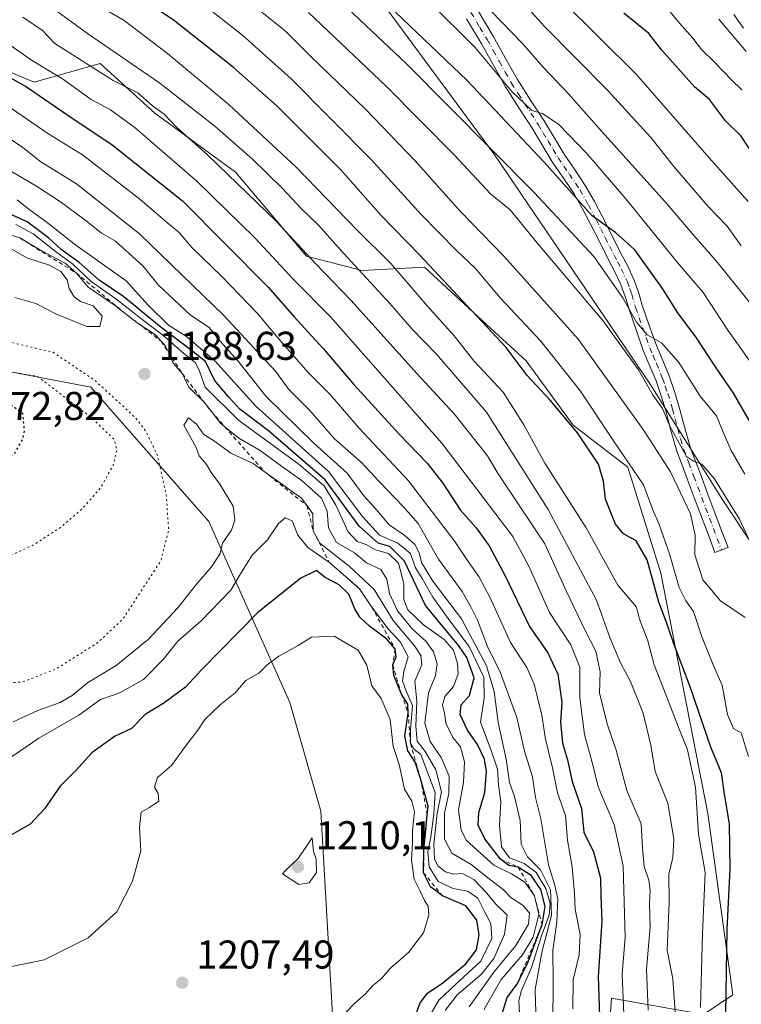
# Model space of a CAD drawing. Units: metres. Extents: x 634331 to 637781, y 4750566 to 4752947.
# Drawn here: x 634470 to 634650, y 4750763 to 4751008 of the extents above; entities that cross this region are included whole.
import ezdxf

# ---------------------------------------------------------------- set-up
doc = ezdxf.new("R2010")
doc.units = ezdxf.units.M
doc.header["$MEASUREMENT"] = 0
for name, pattern in [('DGN Style 2', [1.648017, 0.98881, -0.659207]), ('DGN Style 4', [2.638475, 1.318413, -0.659207, 0.001648, -0.659207]), ('DGN Style 5', [1.153612, 0.494405, -0.659207])]:
    doc.linetypes.add(name, pattern=pattern)
for name, color, linetype, lineweight in [('Arbolado forestal CxS', 92, 'Continuous', 0), ('Camino Cxs', 7, 'Continuous', 0), ('Camino eje', 30, 'DGN Style 4', 13), ('Curva de nivel maestra', 30, 'Continuous', 30), ('Curva de nivel maestra depresión', 30, 'DGN Style 5', 30), ('Curva de nivel normal', 30, 'Continuous', 0), ('Curva de nivel normal depresión', 30, 'DGN Style 5', 0), ('Escarpado lineal', 30, 'DGN Style 2', 0), ('Punto de cota en terreno', 7, 'Continuous', 0), ('Roquedo CxS', 135, 'Continuous', 0), ('Rótulo de punto de cota en terreno', 7, 'Continuous', 0)]:
    doc.layers.add(name, color=color, linetype=linetype, lineweight=lineweight)
doc.styles.add('Style-Arial', font='txt')

# ---------------------------------------------------------------- blocks, each defined once
blk = doc.blocks.new('*U6')
at = {"layer": 'Arbolado forestal CxS', "color": 92, "linetype": 'Continuous', "lineweight": 0}
for points in [[(634491.2009, 4751177.9499, 1047.7353), (634495.4621, 4751098.4377, 1080.4247), (634510.8225, 4751070.2575, 1090.335), (634548.5539, 4751028.2289, 1096.5268), (634588.0489, 4750974.6515, 1104.3176), (634627.0081, 4750917.2491, 1108.7202), (634644.9005, 4750888.5069, 1109.6023), (634660.0231, 4750865.7537, 1107.4268), (634676.3799, 4750842.8533, 1101.8839), (634681.0627, 4750830.7295, 1100.2968), (634684.9053, 4750815.2555, 1097.9928), (634684.8629, 4750792.3927, 1095.8802), (634685.5415, 4750783.9067, 1095.7757), (634686.7403, 4750768.9449, 1095.4708), (634691.3003, 4750732.1021, 1092.4267)], [(634615.5377, 4750741.3489, 1152.3241), (634617.1743, 4750764.2487, 1147.9202), (634640.0745, 4750760.1591, 1130.1273), (634647.4347, 4750765.0659, 1124.2407), (634641.2097, 4750810.2987, 1128.1582), (634629.4929, 4750870.3213, 1122.9288), (634621.2665, 4750896.7403, 1120.108), (634607.5785, 4750907.2135, 1123.6917), (634595.8609, 4750923.2747, 1123.0692), (634585.9989, 4750932.3783, 1123.514), (634570.5601, 4750946.6303, 1125.0173), (634555.0201, 4750945.8125, 1133.5139), (634541.0639, 4750949.4467, 1139.1237), (634523.3753, 4750970.4139, 1137.9813), (634503.3045, 4750985.1283, 1138.7824), (634489.6467, 4750997.4717, 1138.2218), (634473.1825, 4750992.7949, 1148.0124), (634457.6435, 4750999.3383, 1149.582), (634427.3821, 4750998.5209, 1157.5273), (634403.0151, 4751007.2633, 1153.6992), (634367.9347, 4750998.8316, 1160.6982), (634363.3613, 4751232.4951, 1026.8287)]]:
    blk.add_polyline3d(points, dxfattribs=at)
blk = doc.blocks.new('5PATER')
at = {"layer": 'Punto de cota en terreno', "linetype": 'Continuous', "lineweight": 0}
h = blk.add_hatch(color=51, dxfattribs=at)
edge = h.paths.add_edge_path()
edge.add_ellipse((0, 0), major_axis=(-0.11, -0.111), ratio=0.999422, start_angle=0, end_angle=360)

msp = doc.modelspace()

# ---------------------------------------------------------------- linework, layer by layer
at = {"layer": 'Arbolado forestal CxS', "color": 92, "linetype": 'Continuous', "lineweight": 0}
for points in [[(634456.4189, 4751225.2603, 1036.4859), (634470.1795, 4751209.7021, 1040.0467), (634492.8373, 4751193.4887, 1042.5098), (634491.2009, 4751177.9499, 1047.7353), (634495.4621, 4751098.4377, 1080.4247), (634510.8225, 4751070.2575, 1090.335), (634548.5539, 4751028.2289, 1096.5268), (634588.0489, 4750974.6515, 1104.3176), (634627.0081, 4750917.2491, 1108.7202), (634644.9005, 4750888.5069, 1109.6023), (634660.0231, 4750865.7537, 1107.4268), (634676.3799, 4750842.8533, 1101.8839), (634681.0627, 4750830.7295, 1100.2968), (634684.9053, 4750815.2555, 1097.9928), (634684.8629, 4750792.3927, 1095.8802), (634685.5415, 4750783.9067, 1095.7757), (634686.7403, 4750768.9449, 1095.4708), (634691.3003, 4750732.1021, 1092.4267)], [(634456.4189, 4751225.2603, 1036.4859), (634470.1795, 4751209.7021, 1040.0467), (634492.8373, 4751193.4887, 1042.5098), (634491.2009, 4751177.9499, 1047.7353), (634495.4621, 4751098.4377, 1080.4247), (634510.8225, 4751070.2575, 1090.335), (634548.5539, 4751028.2289, 1096.5268), (634588.0489, 4750974.6515, 1104.3176), (634627.0081, 4750917.2491, 1108.7202), (634644.9005, 4750888.5069, 1109.6023), (634660.0231, 4750865.7537, 1107.4268), (634676.3799, 4750842.8533, 1101.8839), (634681.0627, 4750830.7295, 1100.2968), (634684.9053, 4750815.2555, 1097.9928), (634684.8629, 4750792.3927, 1095.8802), (634685.5415, 4750783.9067, 1095.7757), (634686.7403, 4750768.9449, 1095.4708), (634691.3003, 4750732.1021, 1092.4267)], [(634691.3003, 4750732.1021, 1092.4267), (634686.7403, 4750768.9449, 1095.4708), (634685.5415, 4750783.9067, 1095.7757), (634684.8629, 4750792.3927, 1095.8802), (634684.9053, 4750815.2555, 1097.9928), (634681.0627, 4750830.7295, 1100.2968), (634676.3799, 4750842.8533, 1101.8839), (634660.0231, 4750865.7537, 1107.4268), (634644.9005, 4750888.5069, 1109.6023), (634627.0081, 4750917.2491, 1108.7202), (634588.0489, 4750974.6515, 1104.3176), (634548.5539, 4751028.2289, 1096.5268), (634510.8225, 4751070.2575, 1090.335), (634495.4621, 4751098.4377, 1080.4247), (634491.2009, 4751177.9499, 1047.7353)], [(634615.5377, 4750741.3489, 1152.3241), (634617.1743, 4750764.2487, 1147.9202), (634640.0745, 4750760.1591, 1130.1273), (634647.4347, 4750765.0659, 1124.2407), (634641.2097, 4750810.2987, 1128.1582), (634629.4929, 4750870.3213, 1122.9288), (634621.2665, 4750896.7403, 1120.108), (634607.5785, 4750907.2135, 1123.6917), (634595.8609, 4750923.2747, 1123.0692), (634585.9989, 4750932.3783, 1123.514), (634570.5601, 4750946.6303, 1125.0173), (634555.0201, 4750945.8125, 1133.5139), (634541.0639, 4750949.4467, 1139.1237), (634523.3753, 4750970.4139, 1137.9813), (634503.3045, 4750985.1283, 1138.7824), (634489.6467, 4750997.4717, 1138.2218), (634473.1825, 4750992.7949, 1148.0124), (634457.6435, 4750999.3383, 1149.582), (634427.3821, 4750998.5209, 1157.5273), (634403.0151, 4751007.2633, 1153.6992), (634367.9347, 4750998.8316, 1160.6982)], [(634375.667, 4750603.7832, 1266.8746), (634392.3779, 4750584.0425, 1269.697), (634403.0861, 4750587.4983, 1268.1999), (634422.5189, 4750605.5917, 1260.2628), (634443.6683, 4750614.6001, 1254.5834), (634476.4979, 4750633.3971, 1243.9197), (634505.4029, 4750658.7681, 1232.1077), (634537.4539, 4750696.4423, 1207.6749), (634549.6097, 4750725.2845, 1199.7461), (634544.6517, 4750810.9399, 1209.2109), (634536.9643, 4750838.0459, 1206.5242), (634516.7403, 4750883.2381, 1187.2069), (634487.2907, 4750916.7583, 1184.6041), (634463.6757, 4750921.2189, 1180.6697)]]:
    msp.add_polyline3d(points, dxfattribs=at)
msp.add_polyline3d([(634375.667, 4750603.7832, 1266.8746), (634370.6316, 4750861.0461, 1195.5911), (634389.9309, 4750874.8299, 1184.7185), (634404.3483, 4750882.1945, 1180.2494), (634414.1585, 4750895.7873, 1177.8341), (634424.0509, 4750906.2079, 1178.1283), (634440.9413, 4750916.1775, 1179.273), (634463.6757, 4750921.2189, 1180.6697), (634487.2907, 4750916.7583, 1184.6041), (634516.7403, 4750883.2381, 1187.2069), (634536.9643, 4750838.0459, 1206.5242), (634544.6517, 4750810.9399, 1209.2109), (634549.6097, 4750725.2845, 1199.7461), (634537.4539, 4750696.4423, 1207.6749), (634505.4029, 4750658.7681, 1232.1077), (634476.4979, 4750633.3971, 1243.9197), (634443.6683, 4750614.6001, 1254.5834), (634422.5189, 4750605.5917, 1260.2628), (634403.0861, 4750587.4983, 1268.1999), (634392.3779, 4750584.0425, 1269.697)], close=True, dxfattribs=at)
at = {"layer": 'Camino Cxs', "color": 7, "linetype": 'Continuous', "lineweight": 0}
for points in [[(634584.0201, 4751010.4301, 1101.0932), (634587.6801, 4751004.3301, 1102.5858), (634590.6701, 4750998.9101, 1103.5948), (634593.6901, 4750993.5001, 1102.4791), (634597.0001, 4750988.3301, 1102.0899), (634600.3601, 4750983.1901, 1104.0964), (634602.8401, 4750979.0201, 1101.6711), (634605.3301, 4750974.8601, 1101.1275), (634608.0901, 4750970.8401, 1100.4854), (634610.7901, 4750966.8201, 1101.9227), (634612.9101, 4750963.0501, 1101.521), (634614.9401, 4750959.1901, 1105.758), (634617.1601, 4750954.8201, 1106.5277), (634619.3601, 4750950.4401, 1107.4716), (634621.1201, 4750947.0601, 1107.6294), (634622.7601, 4750943.6301, 1107.1336), (634623.8601, 4750940.4201, 1107.9119), (634624.8401, 4750937.1701, 1109.1344), (634626.5601, 4750932.1501, 1109.4758), (634628.3501, 4750927.1501, 1111.9745), (634629.9501, 4750923.3401, 1115.1471), (634631.5401, 4750919.5401, 1114.5618), (634632.8601, 4750915.6601, 1114.7053), (634634.0701, 4750911.7401, 1116.8992), (634635.3501, 4750906.8101, 1116.4635), (634636.7801, 4750901.8701, 1113.9413), (634638.0501, 4750898.4501, 1113.8157), (634639.3301, 4750895.0801, 1115.8194), (634641.3101, 4750889.7701, 1116.2819), (634643.3001, 4750884.4601, 1114.5269), (634644.7601, 4750880.5701, 1115.3392), (634646.2201, 4750876.6701, 1116.5873), (634642.9701, 4750875.4501, 1114.5435), (634641.5101, 4750879.3401, 1114.9159), (634638.0601, 4750888.5501, 1119.4787), (634636.0701, 4750893.8501, 1117.0154), (634634.7901, 4750897.2301, 1116.9096), (634633.4701, 4750900.7801, 1116.7231), (634632.0001, 4750905.8901, 1117.1163), (634630.7201, 4750910.7901, 1118.5322), (634629.5501, 4750914.5801, 1117.2875), (634628.2901, 4750918.3101, 1114.9671), (634626.7501, 4750921.9901, 1114.8405), (634625.1001, 4750925.8901, 1111.9863), (634623.2801, 4750931.0001, 1108.9065), (634621.5301, 4750936.1001, 1107.5137), (634620.5501, 4750939.3601, 1107.7394), (634619.5301, 4750942.3101, 1108.7668), (634618.0001, 4750945.5101, 1107.6442), (634616.2701, 4750948.8601, 1107.3592), (634614.0501, 4750953.2601, 1108.4392), (634611.8501, 4750957.6001, 1107.5655), (634609.8601, 4750961.3901, 1106.5482), (634607.8301, 4750965.0001, 1105.9297), (634605.2201, 4750968.8801, 1105.7731), (634602.4001, 4750972.9801, 1104.9862), (634597.4101, 4750981.3501, 1107.6123), (634594.0801, 4750986.4401, 1107.9145), (634590.7001, 4750991.7101, 1106.2015), (634587.6301, 4750997.2201, 1104.9765), (634584.6601, 4751002.5901, 1106.0468), (634581.0401, 4751008.6501, 1104.5404)], [(634584.0201, 4751010.4301, 1101.0932), (634587.6801, 4751004.3301, 1102.5858), (634590.6701, 4750998.9101, 1103.5948), (634593.6901, 4750993.5001, 1102.4791), (634597.0001, 4750988.3301, 1102.0899), (634600.3601, 4750983.1901, 1104.0964), (634602.8401, 4750979.0201, 1101.6711), (634605.3301, 4750974.8601, 1101.1275), (634608.0901, 4750970.8401, 1100.4854), (634610.7901, 4750966.8201, 1101.9227), (634612.9101, 4750963.0501, 1101.521), (634614.9401, 4750959.1901, 1105.758), (634617.1601, 4750954.8201, 1106.5277), (634619.3601, 4750950.4401, 1107.4716), (634621.1201, 4750947.0601, 1107.6294), (634622.7601, 4750943.6301, 1107.1336), (634623.8601, 4750940.4201, 1107.9119), (634624.8401, 4750937.1701, 1109.1344), (634626.5601, 4750932.1501, 1109.4758), (634628.3501, 4750927.1501, 1111.9745), (634629.9501, 4750923.3401, 1115.1471), (634631.5401, 4750919.5401, 1114.5618), (634632.8601, 4750915.6601, 1114.7053), (634634.0701, 4750911.7401, 1116.8992), (634635.3501, 4750906.8101, 1116.4635), (634636.7801, 4750901.8701, 1113.9413), (634638.0501, 4750898.4501, 1113.8157), (634639.3301, 4750895.0801, 1115.8194), (634641.3101, 4750889.7701, 1116.2819), (634643.3001, 4750884.4601, 1114.5269), (634644.7601, 4750880.5701, 1115.3392), (634646.2201, 4750876.6701, 1116.5873), (634642.9701, 4750875.4501, 1114.5435), (634641.5101, 4750879.3401, 1114.9159), (634638.0601, 4750888.5501, 1119.4787), (634636.0701, 4750893.8501, 1117.0154), (634634.7901, 4750897.2301, 1116.9096), (634633.4701, 4750900.7801, 1116.7231), (634632.0001, 4750905.8901, 1117.1163), (634630.7201, 4750910.7901, 1118.5322), (634629.5501, 4750914.5801, 1117.2875), (634628.2901, 4750918.3101, 1114.9671), (634626.7501, 4750921.9901, 1114.8405), (634625.1001, 4750925.8901, 1111.9863), (634623.2801, 4750931.0001, 1108.9065), (634621.5301, 4750936.1001, 1107.5137), (634620.5501, 4750939.3601, 1107.7394), (634619.5301, 4750942.3101, 1108.7668), (634618.0001, 4750945.5101, 1107.6442), (634616.2701, 4750948.8601, 1107.3592), (634614.0501, 4750953.2601, 1108.4392), (634611.8501, 4750957.6001, 1107.5655), (634609.8601, 4750961.3901, 1106.5482), (634607.8301, 4750965.0001, 1105.9297), (634605.2201, 4750968.8801, 1105.7731), (634602.4001, 4750972.9801, 1104.9862), (634597.4101, 4750981.3501, 1107.6123), (634594.0801, 4750986.4401, 1107.9145), (634590.7001, 4750991.7101, 1106.2015), (634587.6301, 4750997.2201, 1104.9765), (634584.6601, 4751002.5901, 1106.0468), (634581.0401, 4751008.6501, 1104.5404)], [(634650.1201, 4751006.2901, 1069.527), (634647.6401, 4751009.7201, 1068.0201)], [(634650.1201, 4751006.2901, 1069.527), (634647.6401, 4751009.7201, 1068.0201)]]:
    msp.add_polyline3d(points, dxfattribs=at)
at = {"layer": 'Camino eje', "color": 30, "linetype": 'DGN Style 4', "lineweight": 13}
msp.add_polyline3d([(634580.7101, 4751012.5901, 1100.9845), (634584.3401, 4751006.5101, 1103.6526), (634586.1701, 4751003.4601, 1104.0507), (634587.6651, 4751000.7501, 1103.7017), (634589.1501, 4750998.0651, 1104.0164), (634590.6601, 4750995.3601, 1104.2507), (634592.1951, 4750992.6051, 1103.687), (634593.8851, 4750989.9701, 1104.89), (634595.5401, 4750987.3851, 1104.9164), (634598.8851, 4750982.2701, 1105.7182), (634600.1251, 4750980.1851, 1104.9796), (634601.3501, 4750978.1301, 1103.316), (634602.5951, 4750976.0501, 1102.3674), (634603.8651, 4750973.9201, 1102.7186), (634605.2751, 4750971.8701, 1102.2112), (634606.6551, 4750969.8601, 1102.4508), (634609.3101, 4750965.9101, 1103.6665), (634611.3851, 4750962.2201, 1103.2531), (634613.3951, 4750958.3951, 1105.8944), (634614.5051, 4750956.2101, 1107.2243), (634615.6051, 4750954.0401, 1107.2491), (634616.7051, 4750951.8501, 1106.501), (634617.8151, 4750949.6501, 1106.078), (634618.6801, 4750947.9751, 1106.5285), (634619.5601, 4750946.2851, 1107.3428), (634621.1451, 4750942.9701, 1107.6039), (634621.6951, 4750941.3651, 1107.132), (634622.2051, 4750939.8901, 1106.7224), (634623.1851, 4750936.6351, 1107.4341), (634624.9201, 4750931.5751, 1109.1534), (634625.8151, 4750929.0751, 1110.1455), (634626.7251, 4750926.5201, 1111.5099), (634627.5501, 4750924.5701, 1113.0568), (634628.3501, 4750922.6651, 1114.7876), (634629.9151, 4750918.9251, 1114.6017), (634630.5751, 4750916.9851, 1114.4331), (634631.2051, 4750915.1201, 1115.7576), (634632.3951, 4750911.2651, 1117.003), (634633.0351, 4750908.8001, 1116.672), (634633.6751, 4750906.3501, 1116.3881), (634634.3901, 4750903.8801, 1115.6434), (634635.1251, 4750901.3251, 1115.1969), (634636.4201, 4750897.8401, 1114.6216), (634637.7001, 4750894.4651, 1115.3028), (634638.6901, 4750891.8101, 1117.0227), (634639.6851, 4750889.1601, 1117.5758), (634644.5951, 4750876.0601, 1115.5)], dxfattribs=at)
at = {"layer": 'Curva de nivel maestra', "color": 30, "linetype": 'Continuous', "lineweight": 30, "flags": 128}
for points, elevation in [([(634652.82, 4750906.1301), (634647.61, 4750915.2501), (634643.13, 4750921.7901), (634638.36, 4750929.0601), (634633.72, 4750935.3001), (634629.88, 4750941.3601), (634623.02, 4750950.9801), (634618.24, 4750955.2301), (634612.34, 4750959.4501), (634600.4, 4750972.8801), (634581.19, 4750993.2301), (634559.61, 4751013.8401), (634540.49, 4751030.4901), (634530.1, 4751037.8401), (634510.18, 4751052.8001), (634482.38, 4751071.2101), (634463.56, 4751081.0601), (634446.57, 4751087.5601), (634425.97, 4751092.4601), (634407.73, 4751094.5001), (634392, 4751094.4401), (634366.58, 4751091.0401), (634366.1316, 4751090.9576)], 1100), ([(634645.68, 4750760.3301), (634645.99, 4750781.3801), (634646.79, 4750796.5501), (634646.57, 4750807.7701), (634645.37, 4750815.1701), (634644.6, 4750820.4601), (634641.92, 4750826.8601), (634636.8, 4750841.9601), (634632.6, 4750852.8801), (634630.8, 4750858.2401), (634629, 4750863.1001), (634626.04, 4750873.6701), (634623.34, 4750878.3401), (634620.14, 4750880.1501), (634618.16, 4750882.5601), (634615.65, 4750888.7501), (634615.2, 4750893.2701), (634613.88, 4750897.4701), (634608.72, 4750905.3601), (634601.88, 4750913.4501), (634596.1, 4750919.6201), (634590.87, 4750926.6401), (634569.27, 4750949.7601), (634559.63, 4750959.6101), (634549.56, 4750971.0601), (634533.76, 4750986.8701), (634522.85, 4750996.4701), (634507.87, 4751008.4001), (634480.32, 4751026.6501)], 1125), ([(634652.69, 4750974.5401), (634649.47, 4750979.4001), (634645.63, 4750983.1601), (634641.58, 4750988.5201), (634637.89, 4750991.6601), (634629.66, 4751000.9301), (634626.46, 4751005.0201), (634620.27, 4751010.0501)], 1075), ([(634454.32, 4751001.1601), (634471.27, 4750991.6401), (634482.64, 4750983.8501), (634492.58, 4750977.3201), (634510.15, 4750963.2401), (634531.56, 4750941.6601), (634538.02, 4750934.2401), (634545.23, 4750926.3501), (634552.94, 4750917.3801), (634564.17, 4750904.9701), (634571.18, 4750897.7901), (634575.08, 4750892.7601), (634579.41, 4750886.1301), (634583.44, 4750881.6001), (634586.62, 4750877.1301), (634590.63, 4750869.6801), (634596.74, 4750856.9601), (634601.29, 4750850.4201), (634603.74, 4750845.1101), (634604.74, 4750838.1301), (634604.48, 4750833.0901), (634604.96, 4750827.8701), (634606.18, 4750823.7601), (634607.38, 4750818.3501), (634609.68, 4750811.6001), (634610.23, 4750805.6601), (634612.69, 4750800.7301), (634614.45, 4750794.1801), (634614.47, 4750789.7701), (634614.75, 4750783.4701), (634613.84, 4750769.6801), (634614.26, 4750757.2401)], 1150), ([(634589.51, 4750759.0001), (634591.17, 4750764.3901), (634593.56, 4750767.6601), (634596.21, 4750772.9101), (634599.85, 4750782.6001), (634600.66, 4750787.1001), (634599.56, 4750791.3301), (634597.12, 4750794.8901), (634593.89, 4750796.9701), (634591.59, 4750797.3501), (634589.52, 4750798.9601), (634585.61, 4750804.0301), (634583.93, 4750807.4201), (634584.05, 4750810.5701), (634585.59, 4750815.5401), (634585.98, 4750820.7701), (634585.48, 4750823.8601), (634583.74, 4750827.5101), (634581.28, 4750831.1601), (634579.4, 4750835.0101), (634579.65, 4750837.4201), (634581.76, 4750839.7501), (634582.87, 4750844.1901), (634581.05, 4750849.2301), (634579.09, 4750852.1701), (634570.78, 4750862.2201), (634565.52, 4750873.2901), (634561.91, 4750877.0001), (634559, 4750877.7601), (634554.27, 4750882.0601), (634545.75, 4750893.6201), (634531.65, 4750905.8601), (634524.47, 4750911.2001), (634521.7, 4750914.2601), (634518.14, 4750918.4901), (634515.87, 4750923.1201), (634512.42, 4750925.8601), (634504.83, 4750931.6001), (634495.53, 4750939.3001), (634489.36, 4750943.4601), (634484.43, 4750947.8601), (634479.92, 4750951.0501), (634476.78, 4750953.9801), (634471.39, 4750957.9701), (634466.82, 4750960.1001)], 1175), ([(634567.43, 4750757.6901), (634569.42, 4750763.0601), (634571.29, 4750765.5001), (634575.13, 4750768.0901), (634580.84, 4750772.8501), (634583.46, 4750776.2701), (634584.18, 4750780.0501), (634583.56, 4750783.6701), (634580.82, 4750787.2601), (634574.98, 4750789.7501), (634572.01, 4750792.0701), (634570.3, 4750795.5401), (634570.38, 4750801.3101), (634571.2266, 4750809.8785), (634571.45, 4750812.1401), (634569.53, 4750819.0901), (634568.21, 4750823.1701), (634566.37, 4750826.0001), (634565.6, 4750829.7101), (634566.47, 4750835.4001), (634566.38, 4750837.6001), (634564.77, 4750840.0901), (634562.88, 4750844.7501), (634562.61, 4750847.4201), (634563.49, 4750849.3901), (634563.24, 4750851.3201), (634561.15, 4750853.8301), (634556.81, 4750857.1201), (634554.42, 4750859.3401), (634553.11, 4750861.4401), (634551.64, 4750865.0801), (634549.28, 4750867.3901), (634545.76, 4750869.2101), (634543.59, 4750870.9801), (634539.65, 4750869.0901), (634528.98, 4750860.4701), (634514.86, 4750846.0701), (634510.95, 4750841.8701), (634505.48, 4750837.8701), (634500.89, 4750835.0101), (634497.48, 4750831.5801), (634493.21, 4750829.5401), (634487.56, 4750825.4501), (634483.54, 4750821.0801), (634479.65, 4750817.1601), (634475.78, 4750811.5001), (634472.14, 4750807.6701), (634466.94, 4750804.6701)], 1200)]:
    msp.add_lwpolyline(points, dxfattribs=dict(at, elevation=elevation))
at = {"layer": 'Curva de nivel maestra depresión', "color": 30, "linetype": 'DGN Style 5', "lineweight": 30, "elevation": 1175, "flags": 128}
msp.add_lwpolyline([(634431.94, 4750889.0001), (634435.98, 4750889.6801), (634441.98, 4750889.8101), (634449.32, 4750890.5001), (634455.32, 4750891.5201), (634460.65, 4750894.0601), (634468.4, 4750900.3401), (634470.4, 4750903.7501), (634470.75, 4750905.8901), (634470.38, 4750910.1501), (634467.06, 4750912.4901), (634463.72, 4750913.4801), (634460.02, 4750913.7901), (634455.41, 4750913.5201), (634450.81, 4750913.9201), (634447.57, 4750913.3501), (634443.02, 4750911.5801), (634435.92, 4750909.4101), (634429.47, 4750905.1601), (634424.96, 4750900.0901), (634424.34, 4750897.0901), (634426.68, 4750893.7401), (634427.82, 4750891.3301), (634429.45, 4750889.4401), (634431.94, 4750889.0001)], dxfattribs=at)
at = {"layer": 'Curva de nivel normal', "color": 30, "linetype": 'Continuous', "lineweight": 0, "flags": 128}
for points, elevation in [([(634650.45, 4750895.05), (634647.03, 4750900.92), (634645.02, 4750905.46), (634643.32, 4750909.55), (634639.27, 4750914.44), (634633.96, 4750922.84), (634629.67, 4750927.78), (634626.05, 4750929.75), (634623.37, 4750932.93), (634619.98, 4750939.02), (634612.74, 4750949.34), (634597.85, 4750965.29), (634565.96, 4750997.5), (634545.76, 4751016.59)], 1105), ([(634524.48, 4751014.82), (634535.83, 4751005.59), (634542.28, 4750999.17), (634555.8, 4750986.13), (634568.12, 4750973.27), (634579.42, 4750960.65), (634590.41, 4750949.32), (634608.95, 4750928.62), (634625.08, 4750906.18), (634631.9, 4750895.6), (634636.86, 4750885.15), (634638.06, 4750879.8), (634637.95, 4750874.88), (634639.95, 4750868.67), (634644.33, 4750863.41), (634650.53, 4750859.25)], 1115), ([(634633.33, 4750757.28), (634632.48, 4750769.05), (634631.04, 4750776.15), (634631.58, 4750788.12), (634631.46, 4750795.15), (634632.42, 4750799.31), (634632.72, 4750803.98), (634631.21, 4750812.92), (634628.02, 4750820.77), (634626.94, 4750827.38), (634625.08, 4750835.33), (634621.92, 4750843.3), (634619.42, 4750847.9), (634616.72, 4750854.22), (634613.43, 4750863.56), (634601.36, 4750886.19), (634585.99, 4750910.48), (634573.51, 4750924.95), (634567.43, 4750931.2), (634561.86, 4750937.63), (634550.2, 4750950.22), (634544.12, 4750957.14), (634539.74, 4750961.3), (634535.01, 4750966.39), (634527.61, 4750973.6), (634518.21, 4750981.86), (634504.53, 4750992.61), (634486.45, 4751004.94), (634477.94, 4751011.22)], 1135), ([(634639.32, 4750761.92), (634639.87, 4750780.36), (634640.52, 4750795.62), (634638.9, 4750805.18), (634638.13, 4750816.88), (634636.15, 4750826.2), (634633.93, 4750831.64), (634630.42, 4750840.85), (634627.78, 4750847.4), (634626.2, 4750853.4), (634624.14, 4750858.84), (634623.38, 4750861.8), (634618.7, 4750867.3), (634610.87, 4750881.64), (634600.51, 4750897.74), (634595.32, 4750907.33), (634590.14, 4750915.44), (634582.83, 4750923.27), (634577.92, 4750929.53), (634571.31, 4750936.96), (634562.16, 4750947.59), (634553.77, 4750955.88), (634538.55, 4750971.65), (634521.81, 4750987.14), (634506.42, 4751000), (634495.6, 4751008.2), (634490.28, 4751011.28)], 1130), ([(634571.75, 4751012.83), (634583.2, 4751001.5), (634592.34, 4750990.52), (634597.33, 4750985.74), (634599.99, 4750985.04), (634604.02, 4750982.26), (634611.04, 4750975.04), (634620.77, 4750963.72), (634633.51, 4750947.93), (634640.02, 4750940.38), (634646.21, 4750930.96), (634653.87, 4750920.01)], 1095), ([(634649.54, 4750951.96), (634646, 4750956.9), (634641.21, 4750961.93), (634632.7, 4750971.8), (634626.95, 4750979.03), (634616.16, 4750990.83), (634600.43, 4751006.73), (634594.48, 4751013.49)], 1085), ([(634651.23, 4750963.06), (634641.48, 4750973.98), (634623.34, 4750994.86), (634604.46, 4751013.67)], 1080), ([(634649.66, 4750990.88), (634647.14, 4750993.35), (634642.87, 4750997.84), (634639.58, 4751001.02), (634637.41, 4751003.85), (634634.12, 4751007.56), (634630.66, 4751011.77)], 1070), ([(634626.33, 4750761.21), (634625.87, 4750771.48), (634626.83, 4750781.98), (634626.63, 4750787.84), (634626.84, 4750791.21), (634626.49, 4750793.67), (634625.32, 4750797.07), (634624.89, 4750801.67), (634624.53, 4750807.75), (634620.96, 4750816.09), (634618.32, 4750826.16), (634616.05, 4750832.7), (634614.18, 4750840.45), (634614.3, 4750845.71), (634613.26, 4750850.86), (634610.56, 4750856), (634605.92, 4750865.7), (634600.5, 4750877.6), (634588.92, 4750895.09), (634586.24, 4750899.61), (634577.96, 4750910.07), (634568.64, 4750920.16), (634552.26, 4750938.36), (634543.24, 4750947.68), (634533.62, 4750958.06), (634516.52, 4750974.63), (634508.58, 4750981.65), (634505.56, 4750984.83), (634502.69, 4750986.93), (634499.05, 4750990.21), (634492.88, 4750993.27), (634478.33, 4751002.46), (634475.22, 4751005.71), (634470.38, 4751009.08)], 1140), ([(634517.46, 4751010.56), (634525.22, 4751004.49), (634537.26, 4750993.7), (634557.12, 4750973.6), (634569.66, 4750959.78), (634578.54, 4750950.82), (634583.16, 4750946.44), (634589.49, 4750938.95), (634599.52, 4750928.24), (634609.41, 4750915.71), (634617.69, 4750903.31), (634625.18, 4750892.38), (634627.5, 4750886.09), (634629.07, 4750882.43), (634631.66, 4750875.13), (634634.05, 4750866.76), (634635.66, 4750863.44), (634637.65, 4750860.78), (634639.59, 4750854.7), (634642.55, 4750847.45), (634644.73, 4750842.35), (634646.11, 4750835.01), (634647.55, 4750831.52), (634649.51, 4750830.43), (634651.29, 4750824.59)], 1120), ([(634653.92, 4750873.36), (634649.11, 4750883.8), (634642.78, 4750893.96), (634639.68, 4750897.52), (634637.65, 4750898.22), (634635.87, 4750899.39), (634634.48, 4750902), (634631.74, 4750906.96), (634629.84, 4750911.37), (634627.53, 4750914.67), (634623.87, 4750921.07), (634614.98, 4750933.36), (634598.88, 4750952.4), (634591.85, 4750960.95), (634587, 4750965), (634577.92, 4750974.74), (634561.04, 4750991.79), (634541.62, 4751010.18)], 1110), ([(634587.07, 4751010.61), (634594.94, 4751002.5), (634600.11, 4750996.55), (634606.45, 4750989.9), (634614.05, 4750981.24), (634630.47, 4750963.04), (634637.35, 4750955.01), (634643.61, 4750947.85), (634651.62, 4750937.97)], 1090), ([(634650.71, 4751000.48), (634643.95, 4751008.53)], 1065), ([(634620.34, 4750758.16), (634619.82, 4750770.2), (634620.59, 4750779.5), (634620.1, 4750797.2), (634617.86, 4750807.56), (634615.89, 4750812.06), (634613.86, 4750817), (634612.62, 4750822.14), (634610.4, 4750830.06), (634609.28, 4750839.17), (634609.24, 4750846.88), (634606.98, 4750852.46), (634601.7, 4750860.48), (634596.52, 4750872.08), (634592.53, 4750879.42), (634574.81, 4750902.75), (634547.14, 4750934.21), (634537.96, 4750943.51), (634528.23, 4750954), (634513.71, 4750968.14), (634498.35, 4750981.46), (634492.2, 4750985.97), (634487.41, 4750988.52), (634480.25, 4750993.68), (634472.48, 4750998.29), (634465.99, 4751002.92)], 1145), ([(634607.56, 4750761.57), (634607.64, 4750768.8), (634609.06, 4750775.04), (634609.36, 4750780.17), (634608.14, 4750786.44), (634607.94, 4750790.39), (634607.33, 4750797.02), (634606.21, 4750803.65), (634605.65, 4750809.81), (634603.72, 4750815.51), (634602.45, 4750821.75), (634600.68, 4750828.85), (634599.8, 4750834.87), (634597.9, 4750842.6), (634596.04, 4750846.77), (634592.01, 4750853.01), (634586.94, 4750864.17), (634584.11, 4750869.46), (634581.38, 4750873.18), (634578.06, 4750878.19), (634566.54, 4750893.37), (634554.18, 4750906.55), (634547, 4750914.87), (634541.54, 4750920.4), (634534.41, 4750928.42), (634528.93, 4750935.04), (634519.88, 4750944.42), (634512.6, 4750951.47), (634509.38, 4750955.32), (634505.98, 4750958.1), (634499.53, 4750963.63), (634485.26, 4750974.69), (634476.58, 4750980.02), (634467.53, 4750986.3)], 1155), ([(634602.57, 4750757.81), (634602.64, 4750768.29), (634602.53, 4750776.1), (634603.49, 4750783.22), (634603.74, 4750789), (634602.96, 4750792.68), (634601.45, 4750797.55), (634599.57, 4750809), (634598.2, 4750814.3), (634597.42, 4750819.52), (634595.48, 4750825.91), (634593.52, 4750834.29), (634589.47, 4750845.47), (634586.25, 4750852), (634583.75, 4750858.54), (634582.1, 4750861.87), (634579.96, 4750865.72), (634574.01, 4750873.77), (634568.92, 4750882.69), (634565.19, 4750886.96), (634559.14, 4750893.25), (634554.83, 4750897.94), (634548.07, 4750903.8), (634541.9, 4750910.86), (634536.72, 4750916.12), (634533.4, 4750920.69), (634520.45, 4750934.64), (634499.45, 4750954.95), (634483.7, 4750967.47), (634474.87, 4750972.97), (634470.32, 4750976.51), (634460.22, 4750983.33)], 1160), ([(634598.26, 4750760.64), (634598.15, 4750766.38), (634599.84, 4750776.03), (634602.18, 4750784.91), (634601.95, 4750791.3), (634599.47, 4750796.29), (634596.24, 4750799.55), (634594.6, 4750802.7), (634594.37, 4750808.61), (634592.95, 4750814.61), (634591.76, 4750818.03), (634590.88, 4750823.85), (634588.87, 4750833.03), (634587.87, 4750840.75), (634585.97, 4750847.14), (634579.72, 4750858.93), (634572.58, 4750868.35), (634569.79, 4750872.94), (634569.2, 4750875.39), (634568.13, 4750877.47), (634565.65, 4750879.68), (634561.71, 4750882.34), (634558.02, 4750886.72), (634555.37, 4750889.63), (634551.24, 4750895.3), (634542.92, 4750902.75), (634530.98, 4750914.48), (634524.04, 4750923.17), (634519.49, 4750928.29), (634516.85, 4750931.59), (634512.14, 4750934.7), (634504.19, 4750942.19), (634500.27, 4750946.96), (634493.45, 4750953.14), (634489.97, 4750955.17), (634486.59, 4750957.91), (634479.97, 4750962.78), (634473.73, 4750966.9), (634466.96, 4750970.87)], 1165), ([(634594.18, 4750760.47), (634594.08, 4750763.63), (634594.73, 4750766.14), (634597.22, 4750771.86), (634599.66, 4750779.51), (634601.62, 4750784.92), (634601.84, 4750787.99), (634600.76, 4750791.59), (634598.34, 4750795.63), (634595.37, 4750797.84), (634591.71, 4750799.27), (634589.69, 4750802.02), (634589.2, 4750807.45), (634589.53, 4750813.22), (634589.01, 4750817.45), (634588.71, 4750821.42), (634587.12, 4750826.09), (634584.46, 4750833.09), (634585.38, 4750839.14), (634585.3, 4750844.38), (634581.78, 4750851.83), (634576.4, 4750858.98), (634572.59, 4750864.31), (634569.93, 4750868.99), (634568.16, 4750871.78), (634567.02, 4750875.18), (634563.91, 4750877.81), (634559.3, 4750879.81), (634555.06, 4750884.43), (634546.61, 4750895.71), (634528.43, 4750911.97), (634518.23, 4750923.32), (634511.18, 4750929.37), (634506.68, 4750932.21), (634501.63, 4750937.22), (634496.08, 4750943.23), (634483.57, 4750952.15), (634476.43, 4750957.82), (634471.94, 4750961.08), (634468.94, 4750963.48)], 1170), ([(634585.31, 4750761.33), (634589.65, 4750768.9), (634594.99, 4750775.02), (634597.65, 4750779.48), (634599, 4750785.1), (634597.97, 4750789.7501), (634595.52, 4750793.19), (634592.25, 4750795.27), (634587.8, 4750797.46), (634580.98, 4750803.62), (634579.66, 4750806.15), (634578.97, 4750811.25), (634580.24, 4750818.05), (634580.5, 4750823.24), (634579.47, 4750826.98), (634577.62, 4750829.3), (634575.87, 4750832.86), (634575.48, 4750835.39), (634574.99, 4750837.42), (634575.62, 4750839.49), (634577.77, 4750842.05), (634578.88, 4750845.16), (634578.73, 4750847.75), (634577.72, 4750851.09), (634575.42, 4750853.75), (634570.24, 4750857.44), (634566.34, 4750861.16), (634565.34, 4750863.77), (634565.38, 4750867.75), (634564.04, 4750872.77), (634561.55, 4750875.23), (634558.34, 4750876.11), (634555.94, 4750877.48), (634553.72, 4750878.24), (634551.46, 4750880.63), (634548.41, 4750887.29), (634545.48, 4750892.08), (634539.26, 4750897.43), (634524.11, 4750908.48), (634515.85, 4750916.75), (634514.31, 4750920.99), (634513.3, 4750922.89), (634510.47, 4750925.09), (634505.72, 4750929.34), (634499.7, 4750933.91), (634493.55, 4750938.75), (634487.38, 4750943.07), (634482.75, 4750947.53), (634478.85, 4750950.35), (634472.9, 4750955.02), (634468.62, 4750957.34)], 1180), ([(634581.64, 4750762.09), (634587.78, 4750770.75), (634593.27, 4750777.42), (634596.48, 4750782.75), (634596.68, 4750785.42), (634595.16, 4750787.41), (634592.08, 4750789.39), (634590.15, 4750791.38), (634587.08, 4750793.72), (634582.2, 4750797.63), (634577.32, 4750800.42), (634575.49, 4750803.93), (634575.52, 4750810.43), (634576.6, 4750815.36), (634576.71, 4750819.61), (634574.66, 4750824.32), (634571.92, 4750828.27), (634570.6, 4750832.9), (634571.53, 4750840.42), (634573.3, 4750844.79), (634573.66, 4750847.68), (634572.78, 4750850.64), (634570.82, 4750853.37), (634567.5, 4750856.32), (634563.77, 4750860.94), (634561.82, 4750865.25), (634561.09, 4750868.77), (634559.61, 4750871.2), (634556.08, 4750872.85), (634553.06, 4750875.35), (634548.61, 4750877.95), (634546.55, 4750881.6), (634546.27, 4750885.79), (634544.83, 4750888.98), (634540.05, 4750893.33), (634534.88, 4750896.98), (634529.51, 4750900.95), (634524.21, 4750903.98), (634520.749, 4750906.7864), (634519.61, 4750907.71), (634517.3689, 4750910.612), (634515.54, 4750912.98), (634511.7, 4750916.8), (634510.17, 4750920.0601), (634507.88, 4750922.72), (634506.6377, 4750925.4376), (634505.96, 4750926.92), (634504.8227, 4750928.2006), (634503.42, 4750929.78), (634499.1323, 4750932.614), (634498.76, 4750932.86), (634495.117, 4750935.728), (634493.12, 4750937.3), (634486.65, 4750941.7), (634483.7, 4750945.2001), (634480.88, 4750947.65), (634475.21, 4750950.64), (634469.57, 4750953.9601), (634460.75, 4750956.62)], 1185), ([(634468.38, 4750939.12), (634473.58, 4750937.59), (634478.72, 4750934.93), (634486.34, 4750931.88), (634489.57, 4750931.9), (634490.14, 4750934.48), (634487.92, 4750937.05), (634484.77, 4750938.13), (634483.15, 4750939.25), (634481.94, 4750941.36), (634481.39, 4750943.49), (634479.81, 4750945.58), (634477.03, 4750947.13), (634471.35, 4750949.02), (634463.04, 4750953.75)], 1190), ([(634575.72, 4750761.13), (634578.65, 4750765.05), (634584.64, 4750770.15), (634587.82, 4750774.14), (634590.5, 4750780.2), (634591.14, 4750784.99), (634588.35, 4750787.72), (634586.06, 4750790.49), (634582.8, 4750793.9), (634579.98, 4750795.35), (634577.72, 4750795.22), (634575.75, 4750795.78), (634573.88, 4750797.31), (634573.06, 4750799), (634572.82, 4750802.64), (634573.7, 4750810.38), (634574.73, 4750815.74), (634573.38, 4750821.21), (634570.72, 4750825.82), (634568.71, 4750828.41), (634568.33, 4750832.12), (634568.64, 4750838.4), (634568.11, 4750843.33), (634569.88, 4750847.4), (634569.57, 4750849.78), (634568.04, 4750852.15), (634562.75, 4750858.52), (634558.01, 4750866.21), (634551.76, 4750872.02), (634544.45, 4750877.83), (634542.73, 4750880.9101), (634542.7, 4750885.1), (634541.2388, 4750887.115), (634539.85, 4750889.03), (634530.558, 4750895.6848), (634527.8, 4750897.66), (634522.21, 4750900.22), (634518.41, 4750903.07), (634515.37, 4750905.01), (634513.68, 4750907.52), (634511.7, 4750909.08), (634510.51, 4750907.28), (634513.54, 4750901.64), (634514.3, 4750899.61), (634516.14, 4750897.42), (634517.52, 4750895.17), (634519.34, 4750892.78), (634522.82, 4750886.99), (634523.25, 4750883.57), (634522.42, 4750881.04), (634520.12, 4750877.75), (634519.53, 4750875.2), (634517.38, 4750871.92), (634513.65, 4750867.58), (634508.98, 4750861.62), (634501.65, 4750853.8), (634493.65, 4750847.25), (634486.44, 4750842.94), (634482.62, 4750839.78), (634479.62, 4750838.05), (634474.1, 4750836.04), (634467.94, 4750833.17)], 1190), ([(634572.32, 4750760.76), (634574.13, 4750763.76), (634578.3, 4750767.74), (634584.6, 4750773.44), (634587.32, 4750779.11), (634587.08, 4750782.86), (634585.57, 4750785.67), (634583.83, 4750789.22), (634581.37, 4750790.93), (634577.65, 4750791.65), (634573.93, 4750793.39), (634571.67, 4750797.03), (634571.32, 4750800.76), (634572.1, 4750804.54), (634572.82, 4750810.2), (634573.2, 4750815.59), (634569.62, 4750825.03), (634567.89, 4750826.47), (634567.01, 4750827.7801), (634567.02, 4750831.24), (634567.5, 4750837.26), (634565.87, 4750841.1), (634565.04, 4750843.4), (634565.38, 4750845.75), (634566.44, 4750849.42), (634564.57, 4750853.12), (634561.45, 4750856.4), (634557.38, 4750861.8201), (634554.32, 4750866.4201), (634546.84, 4750872.9401), (634541.42, 4750876.68), (634538.92, 4750879.75), (634537.5, 4750883.37), (634535.77, 4750884.14), (634534.12, 4750882.72), (634531.36, 4750878.6), (634527.53, 4750874.78), (634524.87, 4750870.59), (634522.22, 4750866.04), (634514.79, 4750858.37), (634509.04, 4750853.33), (634505.32, 4750848.73), (634500.45, 4750843.76), (634494.56, 4750840.48), (634489.75, 4750838.76), (634484.32, 4750834.89), (634474.32, 4750829.16), (634465.98, 4750823.42)], 1195), ([(634549.11, 4750758.79), (634553.1, 4750762.93), (634555.86, 4750765.42), (634557.56, 4750767.3), (634559.61, 4750769.01), (634562.15, 4750771.85), (634566.5, 4750775.67), (634570.3, 4750780.54), (634571.64, 4750784.94), (634571.45, 4750787.18), (634570.5, 4750788.6), (634569.36, 4750791.1), (634567.93, 4750793.95), (634567.26, 4750798.68), (634567.5, 4750803), (634567.52, 4750806.09), (634568.02, 4750810.76), (634567.38, 4750813.43), (634565.57, 4750816.42), (634564.2, 4750822.55), (634562.75, 4750827.07), (634561.96, 4750833.76), (634559.69, 4750839.03), (634557.39, 4750842.22), (634556.18, 4750847.37), (634553.99, 4750851.09), (634547.99, 4750854.61), (634542.35, 4750854.35), (634538.98, 4750852.28), (634534.22, 4750849.63), (634531.26, 4750847.39), (634529.22, 4750845.34), (634525.98, 4750843.56), (634523.32, 4750840.41), (634519.56, 4750837.43), (634515.78, 4750833.81), (634513.98, 4750831.09), (634510.88, 4750827.13), (634507.44, 4750822.27), (634503.95, 4750819.34), (634503.18, 4750816.92), (634504.07, 4750815.3), (634504.26, 4750813.44), (634501.93, 4750811.83), (634499.88, 4750810.7), (634499.44, 4750806.77), (634499.76, 4750801.01), (634497.74, 4750793.42), (634493.79, 4750785.75), (634486.68, 4750779.34), (634475.68, 4750773.82), (634466.32, 4750771.94)], 1205), ([(634542.5, 4750804.27), (634539, 4750799.09), (634535.68, 4750795.96), (634535.09, 4750795.31), (634539.19, 4750792.58), (634541.72, 4750793), (634543.6, 4750795.62), (634543.53, 4750798.9), (634542.88, 4750800.82), (634542.5, 4750804.27)], 1210)]:
    msp.add_lwpolyline(points, dxfattribs=dict(at, elevation=elevation))
at = {"layer": 'Curva de nivel normal depresión', "color": 30, "linetype": 'DGN Style 5', "lineweight": 0, "flags": 128}
for points, elevation in [([(634454.22, 4750931.19), (634449.98, 4750929.81), (634447.65, 4750927.81), (634444.46, 4750927.44), (634437.49, 4750925.8), (634432.48, 4750924.44), (634425.52, 4750920.88), (634419.55, 4750917.38), (634413.9, 4750915.62), (634408.98, 4750912.82), (634404.1, 4750908.05), (634401.14, 4750905.36), (634398.52, 4750901.95), (634392.29, 4750895.06), (634387.94, 4750890.9), (634386.52, 4750885.33), (634387.6, 4750878.39), (634392, 4750866.79), (634396.06, 4750862.02), (634399.77, 4750858.3), (634403.72, 4750855.73), (634408.44, 4750853.63), (634415.73, 4750849.92), (634421.58, 4750847.37), (634431.29, 4750844.42), (634456.02, 4750842.12), (634470.38, 4750843.18), (634478.56, 4750846.36), (634489.07, 4750852.97), (634495.43, 4750859.04), (634504.78, 4750873.41), (634506.72, 4750881.07), (634506.13, 4750889.78), (634503.96, 4750899.62), (634501.07, 4750905.64), (634498.54, 4750909.02), (634488.3, 4750918.43), (634477.9, 4750925.42), (634462.53, 4750929.08), (634454.22, 4750931.19)], 1185), ([(634452.49, 4750923.77), (634449.98, 4750923.02), (634439.26, 4750918.33), (634433.51, 4750916.9), (634428.94, 4750915.22), (634420.74, 4750910.9), (634414.98, 4750906.77), (634408.65, 4750900.21), (634405.86, 4750896.15), (634405.33, 4750891.85), (634407.33, 4750881.9), (634412.4, 4750873.06), (634417.26, 4750868.26), (634420.52, 4750866.23), (634424.12, 4750864.83), (634429.9, 4750864.1), (634437.91, 4750865.4), (634449.61, 4750868.9), (634462.88, 4750872.73), (634472.84, 4750877.26), (634479.61, 4750881.62), (634485.35, 4750886.55), (634489.73, 4750891.62), (634492.81, 4750897.09), (634493.82, 4750901.07), (634493.14, 4750903.68), (634487.88, 4750908.75), (634474.01, 4750919.42), (634461.38, 4750921.57), (634455.65, 4750923.54), (634452.49, 4750923.77)], 1180)]:
    msp.add_lwpolyline(points, dxfattribs=dict(at, elevation=elevation))
at = {"layer": 'Escarpado lineal', "color": 30, "linetype": 'DGN Style 2', "lineweight": 0}
for points in [[(634469.57, 4750953.9601, 1181.1774), (634483.7, 4750945.2001, 1178.64), (634495.117, 4750935.728, 1180.0416), (634499.1323, 4750932.614, 1179.4029), (634504.8227, 4750928.2006, 1177.1584), (634506.6377, 4750925.4376, 1178.2008), (634510.17, 4750920.0601, 1181.6953), (634517.3689, 4750910.612, 1182.054), (634520.749, 4750906.7864, 1181.8679), (634530.558, 4750895.6848, 1187.2863), (634541.2388, 4750887.115, 1188.8554), (634542.73, 4750880.9101, 1190.4592), (634546.84, 4750872.9401, 1192.165), (634554.32, 4750866.4201, 1193.0636), (634557.38, 4750861.8201, 1193.6602), (634563.24, 4750851.3201, 1195.7401), (634562.61, 4750847.4201, 1199.7305), (634564.77, 4750840.0901, 1197.3911), (634566.47, 4750835.4001, 1195.8786), (634567.01, 4750827.7801, 1195.3669), (634569.53, 4750819.0901, 1197.8768), (634571.2266, 4750809.8785, 1198.705), (634570.38, 4750801.3101, 1198.9893), (634570.3, 4750795.5401, 1199.1508), (634574.98, 4750789.7501, 1197.3804)], [(634589.52, 4750798.9601, 1173.7329), (634593.89, 4750796.9701, 1171.7029), (634597.97, 4750789.7501, 1177.6353), (634599.85, 4750782.6001, 1174.6795), (634593.56, 4750767.6601, 1177.4378), (634591.17, 4750764.3901, 1178.0665)]]:
    msp.add_polyline3d(points, dxfattribs=at)
at = {"layer": 'Roquedo CxS', "color": 135, "linetype": 'Continuous', "lineweight": 0}
for points in [[(634615.5377, 4750741.3489, 1152.3241), (634617.1743, 4750764.2487, 1147.9202), (634640.0745, 4750760.1591, 1130.1273), (634647.4347, 4750765.0659, 1124.2407), (634641.2097, 4750810.2987, 1128.1582), (634629.4929, 4750870.3213, 1122.9288), (634621.2665, 4750896.7403, 1120.108), (634607.5785, 4750907.2135, 1123.6917), (634595.8609, 4750923.2747, 1123.0692), (634585.9989, 4750932.3783, 1123.514), (634570.5601, 4750946.6303, 1125.0173), (634555.0201, 4750945.8125, 1133.5139), (634541.0639, 4750949.4467, 1139.1237), (634523.3753, 4750970.4139, 1137.9813), (634503.3045, 4750985.1283, 1138.7824), (634489.6467, 4750997.4717, 1138.2218), (634473.1825, 4750992.7949, 1148.0124), (634457.6435, 4750999.3383, 1149.582), (634427.3821, 4750998.5209, 1157.5273), (634403.0151, 4751007.2633, 1153.6992), (634367.9347, 4750998.8316, 1160.6982)], [(634457.6435, 4750999.3383, 1149.582), (634473.1825, 4750992.7949, 1148.0124), (634489.6467, 4750997.4717, 1138.2218), (634503.3045, 4750985.1283, 1138.7824), (634523.3753, 4750970.4139, 1137.9813), (634541.0639, 4750949.4467, 1139.1237), (634555.0201, 4750945.8125, 1133.5139), (634570.5601, 4750946.6303, 1125.0173), (634585.9989, 4750932.3783, 1123.514), (634595.8609, 4750923.2747, 1123.0692), (634607.5785, 4750907.2135, 1123.6917), (634621.2665, 4750896.7403, 1120.108), (634629.4929, 4750870.3213, 1122.9288), (634641.2097, 4750810.2987, 1128.1582), (634647.4347, 4750765.0659, 1124.2407), (634640.0745, 4750760.1591, 1130.1273), (634617.1743, 4750764.2487, 1147.9202), (634615.5377, 4750741.3489, 1152.3241)], [(634375.667, 4750603.7832, 1266.8746), (634392.3779, 4750584.0425, 1269.697), (634403.0861, 4750587.4983, 1268.1999), (634422.5189, 4750605.5917, 1260.2628), (634443.6683, 4750614.6001, 1254.5834), (634476.4979, 4750633.3971, 1243.9197), (634505.4029, 4750658.7681, 1232.1077), (634537.4539, 4750696.4423, 1207.6749), (634549.6097, 4750725.2845, 1199.7461), (634544.6517, 4750810.9399, 1209.2109), (634536.9643, 4750838.0459, 1206.5242), (634516.7403, 4750883.2381, 1187.2069), (634487.2907, 4750916.7583, 1184.6041), (634463.6757, 4750921.2189, 1180.6697)], [(634549.6097, 4750725.2845, 1199.7461), (634544.6517, 4750810.9399, 1209.2109), (634536.9643, 4750838.0459, 1206.5242), (634516.7403, 4750883.2381, 1187.2069), (634487.2907, 4750916.7583, 1184.6041), (634463.6757, 4750921.2189, 1180.6697)]]:
    msp.add_polyline3d(points, dxfattribs=at)

# ---------------------------------------------------------------- block references
at = {"layer": 'Arbolado forestal CxS', "color": 92, "linetype": 'Continuous', "lineweight": 0}
msp.add_blockref('*U6', (0, 0), dxfattribs=at)
at = {"layer": 'Punto de cota en terreno', "color": 7, "linetype": 'Continuous', "lineweight": 0, "xscale": 10, "yscale": 10, "zscale": 10}
for p in [(634500.7, 4750920.01, 1188.63), (634539, 4750797, 1210.1), (634510.1, 4750768.11, 1207.49)]:
    msp.add_blockref('5PATER', p, dxfattribs=at)

# ---------------------------------------------------------------- texts
at = {"layer": 'Rótulo de punto de cota en terreno', "color": 7, "linetype": 'Continuous', "lineweight": 0, "style": 'Style-Arial'}
for s, p in [('1188,63', (634504.2278, 4750923.5378)), ('1172,82', (634456.5278, 4750908.5278)), ('1210,1', (634543.4097, 4750801.4097)), ('1207,49', (634513.6278, 4750771.6378))]:
    msp.add_text(s, height=7, dxfattribs=at).set_placement(p)

doc.saveas('drawing.dxf')
